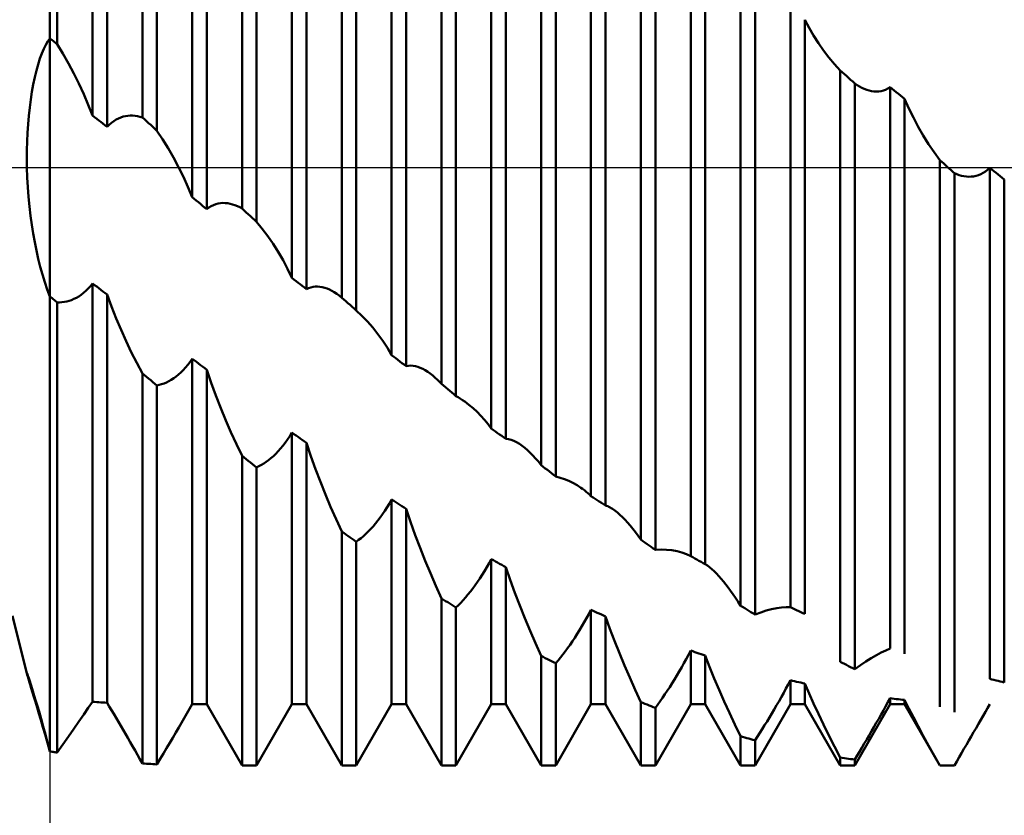
# Model space of a CAD drawing. Units: millimetres. Extents: x -27 to 136, y -34 to 41.
# Drawn here: x 86 to 96, y -6 to 1 of the extents above; entities that cross this region are included whole.
import ezdxf

# ---------------------------------------------------------------- set-up
doc = ezdxf.new("R2010")
doc.units = ezdxf.units.MM
doc.header["$LTSCALE"] = 4.45
doc.linetypes.add('LONGDASH_DASH', pattern=[0.85, 0.4, -0.2, 0.05, -0.2])
for name, color, linetype in [('1', 4, 'CONTINUOUS'), ('2', 7, 'CONTINUOUS'), ('4', 2, 'LONGDASH_DASH'), ('NOCUT', 7, 'CONTINUOUS'), ('SK4', 2, 'LONGDASH_DASH')]:
    doc.layers.add(name, color=color, linetype=linetype)

msp = doc.modelspace()

# ---------------------------------------------------------------- linework, layer by layer
at = {"layer": '1', "color": 4, "linetype": 'CONTINUOUS', "lineweight": 50}
for p, q in [((86, 1.2943), (86, 5.8587)), ((86.0729, 1.2363), (86.0729, 5.8449)), ((86.9271, 0.5014), (86.9271, 5.6329)), ((87.0729, 0.3688), (87.0729, 5.5869)), ((86.4271, 0.5206), (86.4271, 5.2593)), ((87.9271, -0.4133), (87.9271, 5.256)), ((86.5729, 0.4072), (86.5729, 5.2335)), ((88.0729, -0.545), (88.0729, 5.1905)), ((87.4271, -0.2977), (87.4271, 5.0331)), ((87.5729, -0.419), (87.5729, 4.9893)), ((88.9271, -1.3067), (88.9271, 4.7603)), ((88.4271, -1.107), (88.4271, 4.6838)), ((89.0729, -1.4348), (89.0729, 4.6793)), ((88.5729, -1.2219), (88.5729, 4.6238)), ((89.4271, -1.8832), (89.4271, 4.2317)), ((89.5729, -1.9938), (89.5729, 4.1577)), ((89.9271, -2.1709), (89.9271, 4.1597)), ((90.0729, -2.2934), (90.0729, 4.0635)), ((90.4271, -2.6205), (90.4271, 3.6835)), ((90.5729, -2.7233), (90.5729, 3.5962)), ((90.9271, -2.9863), (90.9271, 3.4624)), ((91.0729, -3.1), (91.0729, 3.3539)), ((91.4271, -3.2975), (91.4271, 3.0513)), ((91.5729, -3.3903), (91.5729, 2.9529)), ((91.9271, -3.7341), (91.9271, 2.6871)), ((92.0729, -3.8364), (92.0729, 2.5686)), ((92.4271, -3.8996), (92.4271, 2.3498)), ((92.5729, -3.9803), (92.5729, 2.2428)), ((92.9271, -4.3969), (92.9271, 1.8512)), ((93.0729, -4.4856), (93.0729, 1.7254)), ((93.4271, -4.4134), (93.4271, 1.5957)), ((93.615, 1.4013), (93.5729, 1.4822)), ((93.5729, -4.4803), (93.5729, 1.4822)), ((93.6603, 1.3227), (93.615, 1.4013)), ((85.979, 1.2661), (86, 1.2943)), ((86.0104, 1.2861), (86, 1.2943)), ((86, 1.2675), (86, 1.2943)), ((86, 1.2675), (86, 1.2943)), ((86.0209, 1.2778), (86.0104, 1.2861)), ((93.7088, 1.2465), (93.6603, 1.3227)), ((85.9183, 1.1439), (85.938, 1.1907)), ((85.938, 1.1907), (85.9583, 1.2315)), ((85.9583, 1.2315), (85.979, 1.2661)), ((86, 1.2387), (86, 1.2675)), ((86, 1.2387), (86, 1.2675)), ((86, 1.208), (86, 1.2387)), ((86, 1.208), (86, 1.2387)), ((86, 1.1753), (86, 1.208)), ((86, 1.1753), (86, 1.208)), ((86.0313, 1.2695), (86.0209, 1.2778)), ((86.0417, 1.2612), (86.0313, 1.2695)), ((86.0521, 1.2529), (86.0417, 1.2612)), ((86.0625, 1.2446), (86.0521, 1.2529)), ((86.0729, 1.2363), (86.0625, 1.2446)), ((86.1304, 1.142), (86.0729, 1.2363)), ((93.7601, 1.1731), (93.7088, 1.2465)), ((85.881, 1.0338), (85.8992, 1.0914)), ((85.8992, 1.0914), (85.9183, 1.1439)), ((86, 1.1407), (86, 1.1753)), ((86, 1.1407), (86, 1.1753)), ((86, 1.1044), (86, 1.1407)), ((86, 1.1044), (86, 1.1407)), ((86, 1.0664), (86, 1.1044)), ((86, 1.0664), (86, 1.1044)), ((86.1861, 1.0443), (86.1304, 1.142)), ((93.8138, 1.1028), (93.7601, 1.1731)), ((93.8696, 1.036), (93.8138, 1.1028)), ((85.8639, 0.9714), (85.881, 1.0338)), ((86, 1.0266), (86, 1.0664)), ((86, 1.0266), (86, 1.0664)), ((86, 0.9853), (86, 1.0266)), ((86, 0.9853), (86, 1.0266)), ((86.2397, 0.9436), (86.1861, 1.0443)), ((93.9272, 0.9731), (93.8696, 1.036)), ((85.8329, 0.8333), (85.8478, 0.9044)), ((85.8478, 0.9044), (85.8639, 0.9714)), ((86, 0.9423), (86, 0.9853)), ((86, 0.9423), (86, 0.9853)), ((86, 0.8979), (86, 0.9423)), ((86, 0.8979), (86, 0.9423)), ((86, 0.8521), (86, 0.8979)), ((86, 0.8521), (86, 0.8979)), ((86.2908, 0.8405), (86.2397, 0.9436)), ((93.9479, 0.9545), (93.9271, 0.9731)), ((93.9271, -4.9603), (93.9271, 0.9731)), ((93.9688, 0.9359), (93.9479, 0.9545)), ((93.9896, 0.9173), (93.9688, 0.9359)), ((94.0104, 0.8987), (93.9896, 0.9173)), ((94.0312, 0.88), (94.0104, 0.8987)), ((85.8194, 0.7588), (85.8329, 0.8333)), ((86, 0.8049), (86, 0.8521)), ((86, 0.8049), (86, 0.8521)), ((86, 0.7564), (86, 0.8049)), ((86, 0.7564), (86, 0.8049)), ((86.3393, 0.7353), (86.2908, 0.8405)), ((94.0521, 0.8614), (94.0312, 0.88)), ((94.0729, 0.8427), (94.0521, 0.8614)), ((94.0966, 0.8268), (94.0729, 0.8427)), ((94.0729, -5.0333), (94.0729, 0.8427)), ((94.1204, 0.8123), (94.0966, 0.8268)), ((94.1444, 0.7995), (94.1204, 0.8123)), ((94.1685, 0.7882), (94.1444, 0.7995)), ((94.3828, 0.7796), (94.4053, 0.7908)), ((94.4053, 0.7908), (94.4271, 0.8048)), ((94.4479, 0.788), (94.4271, 0.8048)), ((94.4271, -4.8272), (94.4271, 0.8048)), ((85.8074, 0.6813), (85.8194, 0.7588)), ((86, 0.7068), (86, 0.7564)), ((86, 0.7068), (86, 0.7564)), ((86, 0.656), (86, 0.7068)), ((86, 0.656), (86, 0.7068)), ((86.3848, 0.6286), (86.3393, 0.7353)), ((94.1927, 0.7788), (94.1685, 0.7882)), ((94.2169, 0.7713), (94.1927, 0.7788)), ((94.2411, 0.7657), (94.2169, 0.7713)), ((94.2652, 0.7622), (94.2411, 0.7657)), ((94.2892, 0.7609), (94.2652, 0.7622)), ((94.2892, 0.7609), (94.3131, 0.7619)), ((94.3131, 0.7619), (94.3367, 0.7652)), ((94.3367, 0.7652), (94.36, 0.7711)), ((94.36, 0.7711), (94.3828, 0.7796)), ((94.4688, 0.7713), (94.4479, 0.788)), ((94.4896, 0.7545), (94.4688, 0.7713)), ((94.5104, 0.7378), (94.4896, 0.7545)), ((94.5312, 0.721), (94.5104, 0.7378)), ((94.5521, 0.7043), (94.5312, 0.721)), ((94.5729, 0.6875), (94.5521, 0.7043)), ((85.788, 0.5187), (85.797, 0.6012)), ((85.797, 0.6012), (85.8074, 0.6813)), ((86, 0.6042), (86, 0.656)), ((86, 0.6042), (86, 0.656)), ((86, 0.5515), (86, 0.6042)), ((86, 0.5515), (86, 0.6042)), ((86.427, 0.5207), (86.3848, 0.6286)), ((94.6153, 0.5922), (94.5729, 0.6875)), ((94.5729, -4.8785), (94.5729, 0.6875)), ((85.7807, 0.4343), (85.788, 0.5187)), ((86, 0.4979), (86, 0.5515)), ((86, 0.4979), (86, 0.5515)), ((86, 0.4436), (86, 0.4979)), ((86, 0.4436), (86, 0.4979)), ((86.448, 0.5046), (86.4271, 0.5206)), ((86.4689, 0.4884), (86.448, 0.5046)), ((86.686, 0.4923), (86.7096, 0.5022)), ((86.7096, 0.5022), (86.7334, 0.5099)), ((86.7334, 0.5099), (86.7572, 0.5155)), ((86.7572, 0.5155), (86.7811, 0.5191)), ((86.7811, 0.5191), (86.805, 0.5207)), ((86.829, 0.5205), (86.805, 0.5207)), ((86.8533, 0.5185), (86.829, 0.5205)), ((86.8777, 0.5146), (86.8533, 0.5185)), ((86.9023, 0.5089), (86.8777, 0.5146)), ((86.9271, 0.5014), (86.9023, 0.5089)), ((86.9479, 0.4826), (86.9271, 0.5014)), ((94.6606, 0.4994), (94.6153, 0.5922)), ((94.7091, 0.4086), (94.6606, 0.4994)), ((85.7751, 0.3484), (85.7807, 0.4343)), ((86, 0.3885), (86, 0.4436)), ((86, 0.3885), (86, 0.4436)), ((86.4898, 0.4723), (86.4689, 0.4884)), ((86.5106, 0.4561), (86.4898, 0.4723)), ((86.5314, 0.4398), (86.5106, 0.4561)), ((86.5522, 0.4235), (86.5314, 0.4398)), ((86.5729, 0.4072), (86.5522, 0.4235)), ((86.5729, 0.4072), (86.5945, 0.429)), ((86.5945, 0.429), (86.6168, 0.4485)), ((86.6168, 0.4485), (86.6396, 0.4655)), ((86.6396, 0.4655), (86.6627, 0.4801)), ((86.6627, 0.4801), (86.686, 0.4923)), ((86.9687, 0.4637), (86.9479, 0.4826)), ((86.9896, 0.4447), (86.9687, 0.4637)), ((87.0104, 0.4258), (86.9896, 0.4447)), ((87.0312, 0.4068), (87.0104, 0.4258)), ((87.0521, 0.3878), (87.0312, 0.4068)), ((94.7603, 0.3201), (94.7091, 0.4086)), ((85.7712, 0.2617), (85.7751, 0.3484)), ((86, 0.3329), (86, 0.3885)), ((86, 0.3329), (86, 0.3885)), ((86, 0.2767), (86, 0.3329)), ((86, 0.2767), (86, 0.3329)), ((87.0729, 0.3688), (87.0521, 0.3878)), ((87.1298, 0.2831), (87.0728, 0.3688)), ((94.8139, 0.2343), (94.7603, 0.3201)), ((85.769, 0.1746), (85.7712, 0.2617)), ((86, 0.2201), (86, 0.2767)), ((86, 0.2201), (86, 0.2767)), ((86, 0.1448), (86, 0.2201)), ((86, 0.1448), (86, 0.2201)), ((87.1853, 0.1935), (87.1298, 0.2831)), ((94.8697, 0.1518), (94.8139, 0.2343)), ((85.7684, 0.0873), (85.769, 0.1746)), ((86, 0.0691), (86, 0.1448)), ((86, 0.0691), (86, 0.1448)), ((87.2389, 0.1004), (87.1853, 0.1935)), ((87.2903, 0.0042), (87.2389, 0.1004)), ((94.9272, 0.0729), (94.8697, 0.1518)), ((85.7695, 0), (85.7684, 0.0873)), ((85.7728, -0.0998), (85.7695, 0)), ((86, -0.0067), (86, 0.0691)), ((86, -0.0067), (86, 0.0691)), ((87.339, -0.0945), (87.2903, 0.0042)), ((94.9502, 0.0521), (94.9271, 0.073)), ((94.9271, -5.4109), (94.9271, 0.073)), ((94.9617, 0.0417), (94.9502, 0.0521)), ((94.9732, 0.0313), (94.9617, 0.0417)), ((94.9847, 0.0208), (94.9732, 0.0313)), ((94.9963, 0.0104), (94.9847, 0.0208)), ((95.0078, 0), (94.9963, 0.0104)), ((95.0357, -0.0252), (95.0078, 0)), ((86, -0.0826), (86, -0.0067)), ((86, -0.0826), (86, -0.0067)), ((86, -0.1583), (86, -0.0826)), ((86, -0.1583), (86, -0.0826)), ((87.3847, -0.1952), (87.339, -0.0945)), ((95.045, -0.0336), (95.0357, -0.0252)), ((95.0543, -0.0421), (95.045, -0.0336)), ((95.0636, -0.0505), (95.0543, -0.0421)), ((95.0729, -0.0589), (95.0636, -0.0505)), ((95.0966, -0.0688), (95.0729, -0.0589)), ((95.0729, -5.4665), (95.0729, -0.0589)), ((95.1204, -0.0771), (95.0966, -0.0688)), ((95.1444, -0.0838), (95.1204, -0.0771)), ((95.1685, -0.0888), (95.1444, -0.0838)), ((95.1927, -0.0919), (95.1685, -0.0888)), ((95.2169, -0.0932), (95.1927, -0.0919)), ((95.2169, -0.0932), (95.2411, -0.0925)), ((95.2411, -0.0925), (95.2652, -0.0896)), ((95.2652, -0.0896), (95.2892, -0.0847)), ((95.2892, -0.0847), (95.3131, -0.0774)), ((95.3131, -0.0774), (95.3367, -0.0678)), ((95.3367, -0.0678), (95.36, -0.0557)), ((95.36, -0.0557), (95.3829, -0.0412)), ((95.3829, -0.0412), (95.4053, -0.024)), ((95.4053, -0.024), (95.4271, -0.0041)), ((95.4479, -0.021), (95.4271, -0.0041)), ((95.4271, -5.1313), (95.4271, -0.0041)), ((95.4688, -0.0379), (95.4479, -0.021)), ((95.4896, -0.0548), (95.4688, -0.0379)), ((95.5312, -0.0886), (95.4896, -0.0548)), ((95.5521, -0.1056), (95.5312, -0.0886)), ((85.7781, -0.1986), (85.7728, -0.0998)), ((86, -0.2335), (86, -0.1583)), ((86, -0.2335), (86, -0.1583)), ((87.4271, -0.2977), (87.3847, -0.1952)), ((95.5729, -0.1225), (95.5521, -0.1056)), ((95.5729, -5.1661), (95.5729, -0.1225)), ((85.7854, -0.2959), (85.7781, -0.1986)), ((85.7946, -0.3913), (85.7854, -0.2959)), ((86, -0.3081), (86, -0.2335)), ((86, -0.3081), (86, -0.2335)), ((85.8054, -0.4847), (85.7946, -0.3913)), ((86, -0.3818), (86, -0.3081)), ((86, -0.3818), (86, -0.3081)), ((86, -0.4545), (86, -0.3818)), ((86, -0.4545), (86, -0.3818)), ((87.4475, -0.3147), (87.4271, -0.2977)), ((87.4683, -0.3321), (87.4475, -0.3147)), ((87.4892, -0.3495), (87.4683, -0.3321)), ((87.5101, -0.3669), (87.4892, -0.3495)), ((87.531, -0.3843), (87.5101, -0.3669)), ((87.5519, -0.4017), (87.531, -0.3843)), ((87.5947, -0.4024), (87.6172, -0.3884)), ((87.6172, -0.3884), (87.6402, -0.377)), ((87.6402, -0.377), (87.6636, -0.3683)), ((87.6636, -0.3683), (87.6872, -0.362)), ((87.6872, -0.362), (87.7111, -0.3581)), ((87.7111, -0.3581), (87.7351, -0.3565)), ((87.7592, -0.357), (87.7351, -0.3565)), ((87.7834, -0.3596), (87.7592, -0.357)), ((87.8075, -0.3642), (87.7834, -0.3596)), ((87.8316, -0.3707), (87.8075, -0.3642)), ((87.8557, -0.3789), (87.8316, -0.3707)), ((87.8797, -0.3888), (87.8557, -0.3789)), ((87.9035, -0.4003), (87.8797, -0.3888)), ((85.818, -0.5757), (85.8054, -0.4847)), ((86, -0.5259), (86, -0.4545)), ((86, -0.5259), (86, -0.4545)), ((87.5729, -0.419), (87.5519, -0.4017)), ((87.5729, -0.419), (87.5947, -0.4024)), ((87.9271, -0.4133), (87.9035, -0.4003)), ((87.9479, -0.4322), (87.9271, -0.4133)), ((87.9688, -0.451), (87.9479, -0.4322)), ((87.9896, -0.4698), (87.9688, -0.451)), ((88.0104, -0.4886), (87.9896, -0.4698)), ((88.0312, -0.5074), (88.0104, -0.4886)), ((85.8321, -0.6643), (85.818, -0.5757)), ((86, -0.5958), (86, -0.5259)), ((86, -0.5958), (86, -0.5259)), ((88.0521, -0.5262), (88.0312, -0.5074)), ((88.0729, -0.545), (88.0521, -0.5262)), ((88.1293, -0.6146), (88.0729, -0.545)), ((85.8476, -0.7502), (85.8321, -0.6643)), ((86, -0.6641), (86, -0.5958)), ((86, -0.6641), (86, -0.5958)), ((86, -0.7306), (86, -0.6641)), ((86, -0.7306), (86, -0.6641)), ((88.1845, -0.6882), (88.1293, -0.6146)), ((88.2379, -0.7657), (88.1845, -0.6882)), ((85.8646, -0.8342), (85.8476, -0.7502)), ((86, -0.7951), (86, -0.7306)), ((86, -0.7951), (86, -0.7306)), ((88.2892, -0.8466), (88.2379, -0.7657)), ((85.8833, -0.9166), (85.8646, -0.8342)), ((86, -0.8575), (86, -0.7951)), ((86, -0.8575), (86, -0.7951)), ((86, -0.9175), (86, -0.8575)), ((86, -0.9175), (86, -0.8575)), ((88.3381, -0.9307), (88.2892, -0.8466)), ((85.9036, -0.9972), (85.8833, -0.9166)), ((86, -0.975), (86, -0.9175)), ((86, -0.975), (86, -0.9175)), ((86, -1.0298), (86, -0.975)), ((86, -1.0298), (86, -0.975)), ((88.3842, -1.0176), (88.3381, -0.9307)), ((85.9254, -1.0756), (85.9036, -0.9972)), ((85.9488, -1.1515), (85.9254, -1.0756)), ((86, -1.0817), (86, -1.0298)), ((86, -1.0817), (86, -1.0298)), ((86, -1.1306), (86, -1.0817)), ((86, -1.1306), (86, -1.0817)), ((88.4271, -1.107), (88.3842, -1.0176)), ((85.9737, -1.2245), (85.9488, -1.1515)), ((86, -1.1764), (86, -1.1306)), ((86, -1.1764), (86, -1.1306)), ((86, -1.219), (86, -1.1764)), ((86, -1.219), (86, -1.1764)), ((86.4053, -1.191), (86.4271, -1.1638)), ((86.4479, -1.1797), (86.4271, -1.1638)), ((86.4271, -5.3613), (86.4271, -1.1638)), ((86.4687, -1.1956), (86.4479, -1.1797)), ((88.4479, -1.1234), (88.4271, -1.107)), ((88.4688, -1.1399), (88.4479, -1.1234)), ((88.4896, -1.1563), (88.4688, -1.1399)), ((88.5104, -1.1727), (88.4896, -1.1563)), ((88.5312, -1.1891), (88.5104, -1.1727)), ((86, -1.2943), (85.9737, -1.2245)), ((86, -1.2583), (86, -1.219)), ((86, -1.2583), (86, -1.219)), ((86, -1.2941), (86, -1.2583)), ((86, -1.2941), (86, -1.2583)), ((86.2892, -1.2937), (86.313, -1.2776)), ((86.313, -1.2776), (86.3366, -1.2593)), ((86.3366, -1.2593), (86.3598, -1.2388)), ((86.3598, -1.2388), (86.3828, -1.2161)), ((86.3828, -1.2161), (86.4053, -1.191)), ((86.4896, -1.2114), (86.4687, -1.1956)), ((86.5104, -1.2273), (86.4896, -1.2114)), ((86.5312, -1.2431), (86.5104, -1.2273)), ((86.5521, -1.2589), (86.5312, -1.2431)), ((86.5729, -1.2747), (86.5521, -1.2589)), ((86.6171, -1.396), (86.5729, -1.2747)), ((86.5729, -5.3711), (86.5729, -1.2747)), ((88.5521, -1.2055), (88.5312, -1.1891)), ((88.5729, -1.2219), (88.5521, -1.2055)), ((88.5729, -1.2219), (88.5943, -1.2112)), ((88.5943, -1.2112), (88.6163, -1.2031)), ((88.6163, -1.2031), (88.6389, -1.1977)), ((88.6389, -1.1977), (88.6619, -1.1949)), ((88.6619, -1.1949), (88.6851, -1.1946)), ((88.7086, -1.1965), (88.6851, -1.1946)), ((88.7322, -1.2007), (88.7086, -1.1965)), ((88.756, -1.2071), (88.7322, -1.2007)), ((88.7798, -1.2154), (88.756, -1.2071)), ((88.8036, -1.2257), (88.7798, -1.2154)), ((88.8276, -1.2379), (88.8036, -1.2257)), ((88.8521, -1.2521), (88.8276, -1.2379)), ((88.8768, -1.2683), (88.8521, -1.2521)), ((88.9018, -1.2865), (88.8768, -1.2683)), ((86.0104, -1.303), (86, -1.2943)), ((86, -5.8587), (86, -1.2943)), ((86, -5.8587), (86, -1.2943)), ((86.0208, -1.3118), (86.0104, -1.303)), ((86.0312, -1.3205), (86.0208, -1.3118)), ((86.0417, -1.3292), (86.0312, -1.3205)), ((86.0521, -1.3379), (86.0417, -1.3292)), ((86.0625, -1.3466), (86.0521, -1.3379)), ((86.0729, -1.3553), (86.0625, -1.3466)), ((86.0729, -1.3553), (86.0967, -1.3551)), ((86.0729, -5.8713), (86.0729, -1.3553)), ((86.0967, -1.3551), (86.1207, -1.3534)), ((86.1207, -1.3534), (86.1447, -1.3501)), ((86.1447, -1.3501), (86.1688, -1.3452)), ((86.1688, -1.3452), (86.193, -1.3386)), ((86.193, -1.3386), (86.2171, -1.3302)), ((86.2171, -1.3302), (86.2412, -1.32)), ((86.2412, -1.32), (86.2652, -1.3078)), ((86.2652, -1.3078), (86.2892, -1.2937)), ((88.9271, -1.3067), (88.9018, -1.2865)), ((88.9479, -1.325), (88.9271, -1.3067)), ((88.9688, -1.3433), (88.9479, -1.325)), ((88.9896, -1.3617), (88.9688, -1.3433)), ((89.0104, -1.38), (88.9896, -1.3617)), ((89.0312, -1.3983), (89.0104, -1.38)), ((86.664, -1.5147), (86.6171, -1.396)), ((89.0521, -1.4165), (89.0312, -1.3983)), ((89.0729, -1.4348), (89.0521, -1.4165)), ((89.1299, -1.4881), (89.0729, -1.4348)), ((86.713, -1.6305), (86.664, -1.5147)), ((89.1854, -1.5454), (89.1299, -1.4881)), ((89.239, -1.6066), (89.1854, -1.5454)), ((86.7636, -1.7427), (86.713, -1.6305)), ((89.2903, -1.6712), (89.239, -1.6066)), ((89.339, -1.739), (89.2903, -1.6712)), ((86.8158, -1.852), (86.7636, -1.7427)), ((89.3847, -1.8098), (89.339, -1.739)), ((86.8705, -1.96), (86.8158, -1.852)), ((89.4271, -1.8832), (89.3847, -1.8098)), ((86.9271, -2.0664), (86.8705, -1.96)), ((87.3828, -1.9809), (87.4052, -1.9511)), ((87.4052, -1.9511), (87.4271, -1.919)), ((87.4478, -1.9348), (87.4271, -1.919)), ((87.4271, -5.3865), (87.4271, -1.919)), ((87.4687, -1.9507), (87.4478, -1.9348)), ((87.4895, -1.9667), (87.4687, -1.9507)), ((87.5104, -1.9825), (87.4895, -1.9667)), ((89.4479, -1.8991), (89.4271, -1.8832)), ((89.4688, -1.9149), (89.4479, -1.8991)), ((89.4896, -1.9307), (89.4688, -1.9149)), ((89.5104, -1.9465), (89.4896, -1.9307)), ((89.5312, -1.9623), (89.5104, -1.9465)), ((89.5521, -1.9781), (89.5312, -1.9623)), ((86.948, -2.0838), (86.9271, -2.0664)), ((86.9271, -5.979), (86.9271, -2.0664)), ((87.2892, -2.0788), (87.313, -2.0574)), ((87.313, -2.0574), (87.3367, -2.034)), ((87.3367, -2.034), (87.3599, -2.0085)), ((87.3599, -2.0085), (87.3828, -1.9809)), ((87.5312, -1.9984), (87.5104, -1.9825)), ((87.5521, -2.0143), (87.5312, -1.9984)), ((87.5729, -2.0301), (87.5521, -2.0143)), ((87.617, -2.1605), (87.5729, -2.0301)), ((87.5729, -5.3865), (87.5729, -2.0301)), ((89.5729, -1.9938), (89.5521, -1.9781)), ((89.5729, -1.9938), (89.5953, -1.9893)), ((89.5953, -1.9893), (89.6183, -1.9879)), ((89.642, -1.9893), (89.6183, -1.9879)), ((89.6659, -1.9934), (89.642, -1.9893)), ((89.6902, -2.0001), (89.6659, -1.9934)), ((89.7147, -2.0093), (89.6902, -2.0001)), ((89.7394, -2.0208), (89.7147, -2.0093)), ((89.7642, -2.0344), (89.7394, -2.0208)), ((89.7889, -2.0501), (89.7642, -2.0344)), ((89.8139, -2.0679), (89.7889, -2.0501)), ((89.8392, -2.0878), (89.8139, -2.0679)), ((86.9688, -2.1012), (86.948, -2.0838)), ((86.9897, -2.1186), (86.9688, -2.1012)), ((87.0106, -2.136), (86.9897, -2.1186)), ((87.0314, -2.1533), (87.0106, -2.136)), ((87.0522, -2.1707), (87.0314, -2.1533)), ((87.0729, -2.1879), (87.0522, -2.1707)), ((87.1204, -2.1756), (87.1444, -2.167)), ((87.1444, -2.167), (87.1685, -2.1568)), ((87.1685, -2.1568), (87.1927, -2.1449)), ((87.1927, -2.1449), (87.2169, -2.1312)), ((87.2169, -2.1312), (87.2411, -2.1156)), ((87.2411, -2.1156), (87.2652, -2.0982)), ((87.2652, -2.0982), (87.2892, -2.0788)), ((87.6638, -2.2891), (87.617, -2.1605)), ((89.8536, -2.1), (89.8392, -2.0878)), ((89.8681, -2.1128), (89.8536, -2.1)), ((89.8827, -2.1264), (89.8681, -2.1128)), ((89.8974, -2.1406), (89.8827, -2.1264)), ((89.9122, -2.1554), (89.8974, -2.1406)), ((89.9271, -2.171), (89.9122, -2.1554)), ((89.9479, -2.1885), (89.9271, -2.1709)), ((87.0729, -2.1879), (87.0966, -2.1825)), ((87.0729, -5.9887), (87.0729, -2.1879)), ((87.0966, -2.1825), (87.1204, -2.1756)), ((89.9688, -2.206), (89.9479, -2.1885)), ((89.9896, -2.2235), (89.9688, -2.206)), ((90.0104, -2.241), (89.9896, -2.2235)), ((90.0312, -2.2585), (90.0104, -2.241)), ((90.0521, -2.2759), (90.0312, -2.2585)), ((87.7129, -2.4151), (87.6638, -2.2891)), ((90.0729, -2.2934), (90.0521, -2.2759)), ((90.0951, -2.3065), (90.0729, -2.2933)), ((90.1171, -2.3204), (90.0951, -2.3065)), ((90.1389, -2.3348), (90.1171, -2.3204)), ((90.1605, -2.3499), (90.1389, -2.3348)), ((90.1818, -2.3656), (90.1605, -2.3499)), ((90.2028, -2.3818), (90.1818, -2.3656)), ((87.7635, -2.5378), (87.7129, -2.4151)), ((90.2442, -2.4164), (90.2028, -2.3818)), ((90.2843, -2.4531), (90.2442, -2.4164)), ((90.3227, -2.492), (90.2843, -2.4531)), ((87.8159, -2.6577), (87.7635, -2.5378)), ((90.3595, -2.5329), (90.3227, -2.492)), ((90.3943, -2.5758), (90.3595, -2.5329)), ((87.8705, -2.7766), (87.8159, -2.6577)), ((88.4053, -2.6961), (88.4271, -2.6601)), ((88.4479, -2.6749), (88.4271, -2.6601)), ((88.4271, -5.3865), (88.4271, -2.6601)), ((90.4271, -2.6205), (90.3943, -2.5758)), ((90.4479, -2.6353), (90.4271, -2.6205)), ((90.4688, -2.65), (90.4479, -2.6353)), ((90.4896, -2.6647), (90.4688, -2.65)), ((90.5104, -2.6794), (90.4896, -2.6647)), ((88.3365, -2.7928), (88.3598, -2.7624)), ((88.3598, -2.7624), (88.3828, -2.7302)), ((88.3828, -2.7302), (88.4053, -2.6961)), ((88.4687, -2.6897), (88.4479, -2.6749)), ((88.4896, -2.7044), (88.4687, -2.6897)), ((88.5104, -2.7191), (88.4896, -2.7044)), ((88.5312, -2.7338), (88.5104, -2.7191)), ((88.5521, -2.7485), (88.5312, -2.7338)), ((88.5729, -2.7631), (88.5521, -2.7485)), ((88.6169, -2.8956), (88.5729, -2.7631)), ((88.5729, -5.3865), (88.5729, -2.7631)), ((90.5312, -2.6941), (90.5104, -2.6794)), ((90.5521, -2.7087), (90.5312, -2.6941)), ((90.5729, -2.7233), (90.5521, -2.7087)), ((90.5987, -2.7259), (90.5729, -2.7233)), ((90.6254, -2.7324), (90.5987, -2.7259)), ((90.6528, -2.7426), (90.6254, -2.7324)), ((90.6806, -2.7562), (90.6528, -2.7426)), ((90.7088, -2.773), (90.6806, -2.7562)), ((87.9271, -2.8939), (87.8705, -2.7766)), ((88.2651, -2.8725), (88.2891, -2.8478)), ((88.2891, -2.8478), (88.3129, -2.8212)), ((88.3129, -2.8212), (88.3365, -2.7928)), ((90.7372, -2.7928), (90.7088, -2.773)), ((90.7636, -2.8136), (90.7372, -2.7928)), ((90.7901, -2.8365), (90.7636, -2.8136)), ((90.8167, -2.8617), (90.7901, -2.8365)), ((90.8438, -2.8893), (90.8167, -2.8617)), ((87.9479, -2.9105), (87.9271, -2.8939)), ((87.9271, -6), (87.9271, -2.8939)), ((87.9688, -2.9271), (87.9479, -2.9105)), ((87.9896, -2.9437), (87.9688, -2.9271)), ((88.0104, -2.9603), (87.9896, -2.9437)), ((88.0312, -2.9768), (88.0104, -2.9603)), ((88.1445, -2.9703), (88.1685, -2.9541)), ((88.1685, -2.9541), (88.1927, -2.9362)), ((88.1927, -2.9362), (88.2168, -2.9167)), ((88.2168, -2.9167), (88.241, -2.8955)), ((88.241, -2.8955), (88.2651, -2.8725)), ((88.6637, -3.0268), (88.6169, -2.8956)), ((90.8712, -2.9193), (90.8438, -2.8893)), ((90.899, -2.9517), (90.8712, -2.9193)), ((90.9271, -2.9863), (90.899, -2.9517)), ((88.0521, -2.9932), (88.0312, -2.9768)), ((88.0729, -3.0097), (88.0521, -2.9932)), ((88.0729, -3.0097), (88.0966, -2.9981)), ((88.0729, -6), (88.0729, -3.0097)), ((88.0966, -2.9981), (88.1205, -2.9849)), ((88.1205, -2.9849), (88.1445, -2.9703)), ((88.7126, -3.1559), (88.6637, -3.0268)), ((90.9479, -3.0027), (90.9271, -2.9863)), ((90.9688, -3.019), (90.9479, -3.0027)), ((90.9896, -3.0352), (90.9688, -3.019)), ((91.0104, -3.0515), (90.9896, -3.0352)), ((91.0312, -3.0677), (91.0104, -3.0515)), ((88.7633, -3.2821), (88.7126, -3.1559)), ((91.0521, -3.0838), (91.0312, -3.0677)), ((91.0729, -3.1), (91.0521, -3.0838)), ((91.1179, -3.1127), (91.0729, -3.1)), ((91.1619, -3.128), (91.1179, -3.1127)), ((91.2049, -3.1458), (91.1619, -3.128)), ((91.2465, -3.1659), (91.2049, -3.1458)), ((91.2868, -3.1884), (91.2465, -3.1659)), ((91.3254, -3.2132), (91.2868, -3.1884)), ((91.3435, -3.226), (91.3254, -3.2132)), ((91.3612, -3.2393), (91.3435, -3.226)), ((91.3784, -3.2531), (91.3612, -3.2393)), ((91.3951, -3.2674), (91.3784, -3.2531)), ((88.8157, -3.4063), (88.7633, -3.2821)), ((89.4053, -3.3718), (89.4271, -3.3328)), ((89.4479, -3.346), (89.4271, -3.3328)), ((89.4271, -5.3865), (89.4271, -3.3328)), ((89.4688, -3.3592), (89.4479, -3.346)), ((91.4114, -3.2822), (91.3951, -3.2674)), ((91.4271, -3.2975), (91.4114, -3.2822)), ((91.4479, -3.3108), (91.4271, -3.2975)), ((91.4688, -3.3242), (91.4479, -3.3108)), ((91.4896, -3.3375), (91.4688, -3.3242)), ((91.5104, -3.3507), (91.4896, -3.3375)), ((91.5312, -3.3639), (91.5104, -3.3507)), ((88.8704, -3.5299), (88.8157, -3.4063)), ((89.3367, -3.4794), (89.36, -3.4451)), ((89.36, -3.4451), (89.3829, -3.4092)), ((89.3829, -3.4092), (89.4053, -3.3718)), ((89.4896, -3.3723), (89.4688, -3.3592)), ((89.5104, -3.3854), (89.4896, -3.3723)), ((89.5312, -3.3985), (89.5104, -3.3854)), ((89.5521, -3.4116), (89.5312, -3.3985)), ((89.5729, -3.4246), (89.5521, -3.4116)), ((89.617, -3.5566), (89.5729, -3.4246)), ((89.5729, -5.3865), (89.5729, -3.4246)), ((91.5521, -3.3771), (91.5312, -3.3639)), ((91.5729, -3.3903), (91.5521, -3.3771)), ((91.5841, -3.3943), (91.5729, -3.3903)), ((91.5955, -3.399), (91.5841, -3.3943)), ((91.607, -3.4044), (91.5955, -3.399)), ((91.6187, -3.4106), (91.607, -3.4044)), ((91.6306, -3.4174), (91.6187, -3.4106)), ((91.6426, -3.4249), (91.6306, -3.4174)), ((91.6673, -3.4422), (91.6426, -3.4249)), ((91.6924, -3.462), (91.6673, -3.4422)), ((88.9271, -3.6524), (88.8704, -3.5299)), ((89.2652, -3.5731), (89.2892, -3.5434)), ((89.2892, -3.5434), (89.3131, -3.5122)), ((89.3131, -3.5122), (89.3367, -3.4794)), ((91.7178, -3.4841), (91.6924, -3.462)), ((91.7432, -3.5083), (91.7178, -3.4841)), ((91.7688, -3.5346), (91.7432, -3.5083)), ((91.7944, -3.5626), (91.7688, -3.5346)), ((88.9479, -3.6672), (88.9271, -3.6524)), ((88.9271, -6), (88.9271, -3.6524)), ((89.1685, -3.6761), (89.1927, -3.6526)), ((89.1927, -3.6526), (89.2169, -3.6276)), ((89.2169, -3.6276), (89.2411, -3.6011)), ((89.2411, -3.6011), (89.2652, -3.5731)), ((89.6637, -3.688), (89.617, -3.5566)), ((91.8203, -3.5927), (91.7944, -3.5626)), ((91.8465, -3.6249), (91.8203, -3.5927)), ((91.873, -3.6593), (91.8465, -3.6249)), ((88.9688, -3.682), (88.9479, -3.6672)), ((88.9896, -3.6968), (88.9688, -3.682)), ((89.0104, -3.7115), (88.9896, -3.6968)), ((89.0312, -3.7262), (89.0104, -3.7115)), ((89.0521, -3.7409), (89.0312, -3.7262)), ((89.0729, -3.7555), (89.0521, -3.7409)), ((89.0729, -3.7555), (89.0966, -3.7378)), ((89.0966, -3.7378), (89.1204, -3.7187)), ((89.1204, -3.7187), (89.1444, -3.6981)), ((89.1444, -3.6981), (89.1685, -3.6761)), ((89.7127, -3.8178), (89.6637, -3.688)), ((91.8999, -3.6957), (91.873, -3.6593)), ((91.9271, -3.7341), (91.8999, -3.6957)), ((91.9479, -3.7489), (91.9271, -3.7341)), ((91.9688, -3.7635), (91.9479, -3.7489)), ((89.0729, -6), (89.0729, -3.7555)), ((89.7633, -3.9455), (89.7127, -3.8178)), ((91.9896, -3.7782), (91.9688, -3.7635)), ((92.0104, -3.7928), (91.9896, -3.7782)), ((92.0312, -3.8074), (92.0104, -3.7928)), ((92.0521, -3.8219), (92.0312, -3.8074)), ((92.0729, -3.8364), (92.0521, -3.8219)), ((92.0729, -3.8364), (92.1299, -3.8339)), ((92.1854, -3.8354), (92.1299, -3.8339)), ((92.239, -3.8407), (92.1854, -3.8354)), ((92.2903, -3.8498), (92.239, -3.8407)), ((92.339, -3.8627), (92.2903, -3.8498)), ((89.8156, -4.0715), (89.7633, -3.9455)), ((90.4053, -3.9713), (90.4271, -3.9301)), ((90.4479, -3.9417), (90.4271, -3.9301)), ((90.4271, -5.3865), (90.4271, -3.9301)), ((90.4688, -3.9532), (90.4479, -3.9417)), ((92.3847, -3.8793), (92.339, -3.8627)), ((92.4271, -3.8996), (92.3847, -3.8793)), ((92.4479, -3.9113), (92.4271, -3.8996)), ((92.4688, -3.9229), (92.4479, -3.9113)), ((92.4896, -3.9345), (92.4688, -3.9229)), ((92.5104, -3.946), (92.4896, -3.9345)), ((92.5312, -3.9575), (92.5104, -3.946)), ((90.36, -4.0501), (90.3829, -4.0113)), ((90.3829, -4.0113), (90.4053, -3.9713)), ((90.4896, -3.9647), (90.4688, -3.9532)), ((90.5104, -3.9761), (90.4896, -3.9647)), ((90.5312, -3.9875), (90.5104, -3.9761)), ((90.5521, -3.9989), (90.5312, -3.9875)), ((90.5729, -4.0102), (90.5521, -3.9989)), ((90.617, -4.1391), (90.5729, -4.0102)), ((90.5729, -5.3865), (90.5729, -4.0102)), ((92.5521, -3.9689), (92.5312, -3.9575)), ((92.5729, -3.9803), (92.5521, -3.9689)), ((92.5943, -3.9946), (92.5729, -3.9803)), ((92.6164, -4.0113), (92.5943, -3.9946)), ((92.639, -4.0304), (92.6164, -4.0113)), ((92.662, -4.0517), (92.639, -4.0304)), ((89.8703, -4.1979), (89.8156, -4.0715)), ((90.2892, -4.1589), (90.3131, -4.1239)), ((90.3131, -4.1239), (90.3367, -4.0876)), ((90.3367, -4.0876), (90.36, -4.0501)), ((90.6637, -4.268), (90.617, -4.1391)), ((92.6852, -4.0749), (92.662, -4.0517)), ((92.7087, -4.0999), (92.6852, -4.0749)), ((92.7323, -4.1267), (92.7087, -4.0999)), ((92.756, -4.155), (92.7323, -4.1267)), ((89.9271, -4.324), (89.8703, -4.1979)), ((90.2169, -4.256), (90.2411, -4.2249)), ((90.2411, -4.2249), (90.2652, -4.1926)), ((90.2652, -4.1926), (90.2892, -4.1589)), ((92.7798, -4.1848), (92.756, -4.155)), ((92.8036, -4.216), (92.7798, -4.1848)), ((92.8277, -4.2488), (92.8036, -4.216)), ((89.9479, -4.3371), (89.9271, -4.324)), ((89.9271, -6), (89.9271, -4.324)), ((89.9688, -4.3501), (89.9479, -4.3371)), ((90.1204, -4.3669), (90.1444, -4.3411)), ((90.1444, -4.3411), (90.1685, -4.314)), ((90.1685, -4.314), (90.1927, -4.2857)), ((90.1927, -4.2857), (90.2169, -4.256)), ((90.7127, -4.396), (90.6637, -4.268)), ((92.8521, -4.2834), (92.8277, -4.2488)), ((92.8768, -4.3196), (92.8521, -4.2834)), ((92.9018, -4.3575), (92.8768, -4.3196)), ((89.9896, -4.3631), (89.9688, -4.3501)), ((90.0104, -4.376), (89.9896, -4.3631)), ((90.0312, -4.3889), (90.0104, -4.376)), ((90.0521, -4.4017), (90.0312, -4.3889)), ((90.0729, -4.4145), (90.0521, -4.4017)), ((90.0729, -4.4145), (90.0966, -4.3913)), ((90.0729, -6), (90.0729, -4.4145)), ((90.0966, -4.3913), (90.1204, -4.3669)), ((90.7633, -4.5223), (90.7127, -4.396)), ((91.4053, -4.4814), (91.4271, -4.4389)), ((91.4479, -4.4485), (91.4271, -4.4389)), ((91.4271, -5.3865), (91.4271, -4.4389)), ((92.9271, -4.397), (92.9018, -4.3575)), ((92.9479, -4.4097), (92.9271, -4.3969)), ((92.9688, -4.4225), (92.9479, -4.4097)), ((92.9896, -4.4352), (92.9688, -4.4225)), ((93.0104, -4.4479), (92.9896, -4.4352)), ((93.1854, -4.4461), (93.239, -4.432)), ((93.239, -4.432), (93.2903, -4.4216)), ((93.2903, -4.4216), (93.339, -4.415)), ((93.339, -4.415), (93.3847, -4.4123)), ((93.4271, -4.4134), (93.3847, -4.4123)), ((93.4479, -4.4231), (93.4271, -4.4134)), ((93.4688, -4.4328), (93.4479, -4.4231)), ((93.4896, -4.4424), (93.4688, -4.4328)), ((93.5104, -4.4519), (93.4896, -4.4424)), ((85.7695, -5.0787), (85.6247, -4.5)), ((90.8156, -4.6476), (90.7633, -4.5223)), ((91.36, -4.5638), (91.3829, -4.523)), ((91.3829, -4.523), (91.4053, -4.4814)), ((91.4688, -4.458), (91.4479, -4.4485)), ((91.4896, -4.4675), (91.4688, -4.458)), ((91.5104, -4.4769), (91.4896, -4.4675)), ((91.5312, -4.4863), (91.5104, -4.4769)), ((91.5521, -4.4956), (91.5312, -4.4863)), ((91.5729, -4.5049), (91.5521, -4.4956)), ((91.617, -4.6277), (91.5729, -4.5049)), ((91.5729, -5.3865), (91.5729, -4.5049)), ((93.0312, -4.4605), (93.0104, -4.4479)), ((93.0521, -4.4731), (93.0312, -4.4605)), ((93.0729, -4.4856), (93.0521, -4.4731)), ((93.0729, -4.4856), (93.13, -4.464)), ((93.13, -4.464), (93.1854, -4.4461)), ((93.5312, -4.4614), (93.5104, -4.4519)), ((93.5521, -4.4709), (93.5312, -4.4614)), ((93.5729, -4.4803), (93.5521, -4.4709)), ((91.3131, -4.6428), (91.3367, -4.6037)), ((91.3367, -4.6037), (91.36, -4.5638)), ((91.6637, -4.7511), (91.617, -4.6277)), ((90.8703, -4.7738), (90.8156, -4.6476)), ((91.2411, -4.7539), (91.2652, -4.7179)), ((91.2652, -4.7179), (91.2892, -4.6808)), ((91.2892, -4.6808), (91.3131, -4.6428)), ((90.9271, -4.9002), (90.8703, -4.7738)), ((91.1685, -4.8553), (91.1927, -4.8226)), ((91.1927, -4.8226), (91.2169, -4.7888)), ((91.2169, -4.7888), (91.2411, -4.7539)), ((91.7127, -4.8742), (91.6637, -4.7511)), ((94.3847, -4.8452), (94.4271, -4.8271)), ((90.9479, -4.911), (90.9271, -4.9002)), ((90.9271, -6), (90.9271, -4.9002)), ((90.9688, -4.9218), (90.9479, -4.911)), ((90.9896, -4.9326), (90.9688, -4.9218)), ((91.0104, -4.9433), (90.9896, -4.9326)), ((91.0966, -4.9469), (91.1204, -4.9175)), ((91.1204, -4.9175), (91.1444, -4.887)), ((91.1444, -4.887), (91.1685, -4.8553)), ((91.7633, -4.9962), (91.7127, -4.8742)), ((92.36, -4.9739), (92.3828, -4.9319)), ((92.3828, -4.9319), (92.4053, -4.8896)), ((92.4053, -4.8896), (92.4271, -4.8469)), ((92.4479, -4.8543), (92.4271, -4.8469)), ((92.4271, -5.3865), (92.4271, -4.8469)), ((92.4688, -4.8616), (92.4479, -4.8543)), ((92.4896, -4.8688), (92.4688, -4.8616)), ((92.5104, -4.876), (92.4896, -4.8688)), ((92.5312, -4.8832), (92.5104, -4.876)), ((92.5521, -4.8903), (92.5312, -4.8832)), ((92.5729, -4.8974), (92.5521, -4.8903)), ((92.617, -5.0111), (92.5729, -4.8973)), ((92.5729, -5.3865), (92.5729, -4.8974)), ((94.1854, -4.9563), (94.239, -4.923)), ((94.239, -4.923), (94.2903, -4.8933)), ((94.2903, -4.8933), (94.339, -4.8673)), ((94.339, -4.8673), (94.3847, -4.8452)), ((91.0312, -4.9539), (91.0104, -4.9433)), ((91.0521, -4.9646), (91.0312, -4.9539)), ((91.0729, -4.9751), (91.0521, -4.9646)), ((91.0729, -4.9751), (91.0966, -4.9469)), ((91.0729, -6), (91.0729, -4.9751)), ((91.8157, -5.1179), (91.7633, -4.9962)), ((92.3131, -5.0561), (92.3367, -5.0153)), ((92.3367, -5.0153), (92.36, -4.9739)), ((92.6637, -5.1262), (92.617, -5.0111)), ((93.9479, -4.9708), (93.9271, -4.9603)), ((93.9688, -4.9814), (93.9479, -4.9708)), ((93.9896, -4.9918), (93.9688, -4.9814)), ((94.0104, -5.0023), (93.9896, -4.9918)), ((94.0312, -5.0126), (94.0104, -5.0023)), ((94.0521, -5.023), (94.0312, -5.0126)), ((94.0729, -5.0333), (94.0521, -5.023)), ((94.0729, -5.0332), (94.1299, -4.9931)), ((94.1299, -4.9931), (94.1854, -4.9563)), ((85.7684, -5.073), (85.7685, -5.0728)), ((85.7684, -5.0735), (85.7684, -5.073)), ((85.7685, -5.0744), (85.7684, -5.0735)), ((85.7701, -5.0759), (85.7685, -5.0728)), ((85.7688, -5.0755), (85.7685, -5.0744)), ((85.7691, -5.077), (85.7688, -5.0755)), ((85.7696, -5.0789), (85.7691, -5.077)), ((85.7726, -5.0901), (85.7696, -5.0789)), ((85.7737, -5.0853), (85.7701, -5.0759)), ((85.7774, -5.1069), (85.7726, -5.0901)), ((85.7794, -5.1012), (85.7737, -5.0853)), ((85.784, -5.1291), (85.7774, -5.1069)), ((85.787, -5.1236), (85.7794, -5.1012)), ((85.7922, -5.1563), (85.784, -5.1291)), ((85.7967, -5.1526), (85.787, -5.1236)), ((91.8704, -5.2409), (91.8157, -5.1179)), ((92.2652, -5.1359), (92.2892, -5.0964)), ((92.2892, -5.0964), (92.3131, -5.0561)), ((92.7127, -5.2416), (92.6637, -5.1262)), ((95.4479, -5.1365), (95.4271, -5.1313)), ((85.802, -5.1885), (85.7922, -5.1563)), ((85.8082, -5.188), (85.7967, -5.1526)), ((85.8133, -5.2254), (85.802, -5.1885)), ((85.8215, -5.23), (85.8082, -5.188)), ((85.8259, -5.2668), (85.8133, -5.2254)), ((85.8365, -5.2784), (85.8215, -5.23)), ((92.1927, -5.2499), (92.2169, -5.2127)), ((92.2169, -5.2127), (92.2411, -5.1747)), ((92.2411, -5.1747), (92.2652, -5.1359)), ((93.36, -5.2709), (93.3829, -5.2288)), ((93.3829, -5.2288), (93.4053, -5.1867)), ((93.4053, -5.1867), (93.4271, -5.1447)), ((93.4479, -5.1497), (93.4271, -5.1447)), ((93.4271, -5.3865), (93.4271, -5.1447)), ((93.4688, -5.1546), (93.4479, -5.1497)), ((93.4896, -5.1595), (93.4688, -5.1546)), ((93.5104, -5.1644), (93.4896, -5.1595)), ((93.5312, -5.1691), (93.5104, -5.1644)), ((93.5521, -5.1739), (93.5312, -5.1691)), ((93.5729, -5.1785), (93.5521, -5.1739)), ((93.615, -5.2765), (93.5729, -5.1785)), ((93.5729, -5.3865), (93.5729, -5.1785)), ((95.4688, -5.1415), (95.4479, -5.1365)), ((95.4896, -5.1466), (95.4688, -5.1415)), ((95.5104, -5.1515), (95.4896, -5.1466)), ((95.5312, -5.1564), (95.5104, -5.1515)), ((95.5521, -5.1613), (95.5312, -5.1564)), ((95.5729, -5.1661), (95.5521, -5.1613)), ((85.8398, -5.3126), (85.8259, -5.2668)), ((85.8532, -5.3331), (85.8365, -5.2784)), ((85.855, -5.3628), (85.8398, -5.3126)), ((85.8713, -5.3937), (85.8532, -5.3331)), ((91.9271, -5.3646), (91.8704, -5.2409)), ((92.1204, -5.3562), (92.1444, -5.3216)), ((92.1444, -5.3216), (92.1685, -5.2862)), ((92.1685, -5.2862), (92.1927, -5.2499)), ((92.7633, -5.3566), (92.7127, -5.2416)), ((93.3131, -5.3546), (93.3367, -5.3128)), ((93.3367, -5.3128), (93.36, -5.2709)), ((93.6603, -5.3776), (93.615, -5.2765)), ((94.4053, -5.3664), (94.4271, -5.326)), ((94.4479, -5.3285), (94.4271, -5.326)), ((94.4271, -5.3865), (94.4271, -5.326)), ((94.4688, -5.331), (94.4479, -5.3285)), ((94.4896, -5.3334), (94.4688, -5.331)), ((85.8716, -5.418), (85.855, -5.3628)), ((85.8906, -5.4597), (85.8713, -5.3937)), ((85.8896, -5.4783), (85.8716, -5.418)), ((86.3393, -5.4891), (86.3848, -5.4231)), ((86.3848, -5.4231), (86.427, -5.3612)), ((86.448, -5.3628), (86.4271, -5.3613)), ((86.4689, -5.3643), (86.448, -5.3628)), ((86.4898, -5.3658), (86.4689, -5.3643)), ((86.5106, -5.3672), (86.4898, -5.3658)), ((86.5314, -5.3685), (86.5106, -5.3672)), ((86.5522, -5.3698), (86.5314, -5.3685)), ((86.5729, -5.3711), (86.5522, -5.3698)), ((86.5945, -5.407), (86.5729, -5.3711)), ((86.6168, -5.4441), (86.5945, -5.407)), ((87.2925, -5.6196), (87.4271, -5.3865)), ((87.4271, -5.3865), (87.5729, -5.3865)), ((87.9271, -6), (87.5729, -5.3865)), ((88.0729, -6), (88.4271, -5.3865)), ((88.4271, -5.3865), (88.5729, -5.3865)), ((88.9271, -6), (88.5729, -5.3865)), ((89.0729, -6), (89.4271, -5.3865)), ((89.4271, -5.3865), (89.5729, -5.3865)), ((89.9271, -6), (89.5729, -5.3865)), ((90.0729, -6), (90.4271, -5.3865)), ((90.4271, -5.3865), (90.5729, -5.3865)), ((90.9271, -6), (90.5729, -5.3865)), ((91.0729, -6), (91.4271, -5.3865)), ((91.4271, -5.3865), (91.5729, -5.3865)), ((91.9271, -6), (91.5729, -5.3865)), ((91.9479, -5.3731), (91.9271, -5.3646)), ((91.9271, -6), (91.9271, -5.3646)), ((91.9688, -5.3814), (91.9479, -5.3731)), ((91.9896, -5.3897), (91.9688, -5.3814)), ((92.0104, -5.398), (91.9896, -5.3897)), ((92.0312, -5.4062), (92.0104, -5.398)), ((92.0521, -5.4143), (92.0312, -5.4062)), ((92.0729, -5.4224), (92.0521, -5.4143)), ((92.0729, -6), (92.4271, -5.3865)), ((92.0729, -5.4224), (92.0966, -5.3898)), ((92.0729, -6), (92.0729, -5.4224)), ((92.0966, -5.3898), (92.1204, -5.3562)), ((92.4271, -5.3865), (92.5729, -5.3865)), ((92.9271, -6), (92.5729, -5.3865)), ((92.8156, -5.4718), (92.7633, -5.3566)), ((93.0729, -6), (93.4271, -5.3865)), ((93.2652, -5.4373), (93.2892, -5.3961)), ((93.2892, -5.3961), (93.3131, -5.3546)), ((93.4271, -5.3865), (93.5729, -5.3865)), ((93.9271, -6), (93.5729, -5.3865)), ((93.7088, -5.4818), (93.6603, -5.3776)), ((94.0729, -6), (94.4271, -5.3865)), ((94.36, -5.4485), (94.3828, -5.4073)), ((94.3828, -5.4073), (94.4053, -5.3664)), ((94.4271, -5.3865), (94.5729, -5.3865)), ((94.5104, -5.3357), (94.4896, -5.3334)), ((94.5312, -5.338), (94.5104, -5.3357)), ((94.5521, -5.3403), (94.5312, -5.338)), ((94.5729, -5.3424), (94.5521, -5.3403)), ((94.6153, -5.4277), (94.5729, -5.3424)), ((94.5729, -5.3865), (94.5729, -5.3424)), ((94.9271, -6), (94.5729, -5.3865)), ((94.6606, -5.5158), (94.6153, -5.4277)), ((95.3829, -5.463), (95.4053, -5.4243)), ((95.4053, -5.4243), (95.4271, -5.3865)), ((85.909, -5.5437), (85.8896, -5.4783)), ((85.911, -5.5311), (85.8906, -5.4597)), ((86.2908, -5.5589), (86.3393, -5.4891)), ((86.6396, -5.4822), (86.6168, -5.4441)), ((86.6627, -5.5212), (86.6396, -5.4822)), ((86.686, -5.5607), (86.6627, -5.5212)), ((92.8703, -5.5889), (92.8156, -5.4718)), ((93.1927, -5.5578), (93.2169, -5.5182)), ((93.2169, -5.5182), (93.2411, -5.478)), ((93.2411, -5.478), (93.2652, -5.4373)), ((93.7601, -5.5887), (93.7088, -5.4818)), ((94.3131, -5.5318), (94.3367, -5.4901)), ((94.3367, -5.4901), (94.36, -5.4485)), ((94.7091, -5.6073), (94.6606, -5.5158)), ((95.3367, -5.5427), (95.36, -5.5025)), ((95.36, -5.5025), (95.3829, -5.463)), ((85.9298, -5.6145), (85.909, -5.5437)), ((85.9324, -5.6074), (85.911, -5.5311)), ((85.9519, -5.6905), (85.9298, -5.6145)), ((85.9544, -5.6876), (85.9324, -5.6074)), ((86.2397, -5.6322), (86.2908, -5.5589)), ((86.7096, -5.6009), (86.686, -5.5607)), ((86.7334, -5.6415), (86.7096, -5.6009)), ((87.2631, -5.67), (87.2924, -5.6196)), ((92.9271, -5.7073), (92.8703, -5.5889)), ((93.1444, -5.6354), (93.1685, -5.5969)), ((93.1685, -5.5969), (93.1927, -5.5578)), ((93.8138, -5.6977), (93.7601, -5.5887)), ((94.2411, -5.6572), (94.2652, -5.6155)), ((94.2652, -5.6155), (94.2892, -5.5736)), ((94.2892, -5.5736), (94.3131, -5.5318)), ((94.7603, -5.7018), (94.7091, -5.6073)), ((95.2652, -5.6662), (95.2892, -5.6247)), ((95.2892, -5.6247), (95.3131, -5.5835)), ((95.3131, -5.5835), (95.3367, -5.5427)), ((85.9753, -5.7719), (85.9519, -5.6905)), ((85.977, -5.7716), (85.9544, -5.6876)), ((86.1304, -5.7886), (86.1861, -5.7089)), ((86.1861, -5.7089), (86.2397, -5.6322)), ((86.7572, -5.6824), (86.7334, -5.6415)), ((86.7811, -5.7236), (86.7572, -5.6824)), ((86.805, -5.765), (86.7811, -5.7236)), ((87.2022, -5.7735), (87.233, -5.7213)), ((87.233, -5.7213), (87.2631, -5.67)), ((92.9479, -5.7131), (92.9271, -5.7073)), ((92.9271, -6), (92.9271, -5.7073)), ((92.9688, -5.7188), (92.9479, -5.7131)), ((92.9896, -5.7245), (92.9688, -5.7188)), ((93.0104, -5.7301), (92.9896, -5.7245)), ((93.0729, -5.7466), (93.0966, -5.7103)), ((93.0966, -5.7103), (93.1204, -5.6732)), ((93.1204, -5.6732), (93.1444, -5.6354)), ((93.8696, -5.8085), (93.8138, -5.6977)), ((94.1927, -5.7399), (94.2169, -5.6987)), ((94.2169, -5.6987), (94.2411, -5.6572)), ((94.8139, -5.799), (94.7603, -5.7018)), ((95.2169, -5.7499), (95.2411, -5.708)), ((95.2411, -5.708), (95.2652, -5.6662)), ((86, -5.8587), (85.9753, -5.7719)), ((86, -5.8587), (85.977, -5.7716)), ((86.0729, -5.8712), (86.1304, -5.7886)), ((86.829, -5.8069), (86.805, -5.765)), ((86.8533, -5.8493), (86.829, -5.8069)), ((87.1386, -5.8799), (87.1707, -5.8264)), ((87.1707, -5.8264), (87.2022, -5.7735)), ((93.0312, -5.7356), (93.0104, -5.7301)), ((93.0521, -5.7411), (93.0312, -5.7356)), ((93.0729, -5.7466), (93.0521, -5.7411)), ((93.0729, -6), (93.0729, -5.7466)), ((93.9272, -5.9205), (93.8696, -5.8085)), ((94.1204, -5.8617), (94.1444, -5.8215)), ((94.1444, -5.8215), (94.1685, -5.7809)), ((94.1685, -5.7809), (94.1927, -5.7399)), ((94.8697, -5.8983), (94.8139, -5.799)), ((95.1685, -5.8337), (95.1927, -5.7918)), ((95.1927, -5.7918), (95.2169, -5.7499)), ((86.0104, -5.8605), (86, -5.8587)), ((86.0209, -5.8624), (86.0104, -5.8605)), ((86.0313, -5.8642), (86.0209, -5.8624)), ((86.0417, -5.8659), (86.0313, -5.8642)), ((86.0521, -5.8677), (86.0417, -5.8659)), ((86.0625, -5.8695), (86.0521, -5.8677)), ((86.0729, -5.8713), (86.0625, -5.8695)), ((86.8777, -5.8921), (86.8533, -5.8493)), ((86.9023, -5.9354), (86.8777, -5.8921)), ((87.1059, -5.934), (87.1386, -5.8799)), ((93.9479, -5.9236), (93.9271, -5.9206)), ((93.9271, -6), (93.9271, -5.9206)), ((93.9688, -5.9266), (93.9479, -5.9236)), ((94.0729, -5.9405), (94.0966, -5.9014)), ((94.0966, -5.9014), (94.1204, -5.8617)), ((94.9272, -5.9995), (94.8697, -5.8983)), ((95.0966, -5.9586), (95.1204, -5.9172)), ((95.1204, -5.9172), (95.1444, -5.8756)), ((95.1444, -5.8756), (95.1685, -5.8337)), ((86.9271, -5.979), (86.9023, -5.9354)), ((86.9479, -5.9806), (86.9271, -5.979)), ((86.9687, -5.9821), (86.9479, -5.9806)), ((86.9896, -5.9835), (86.9687, -5.9821)), ((87.0104, -5.9849), (86.9896, -5.9835)), ((87.0312, -5.9862), (87.0104, -5.9849)), ((87.0521, -5.9875), (87.0312, -5.9862)), ((87.0729, -5.9887), (87.0521, -5.9875)), ((87.0728, -5.9886), (87.1059, -5.934)), ((87.9271, -6), (88.0729, -6)), ((88.9271, -6), (89.0729, -6)), ((89.9271, -6), (90.0729, -6)), ((90.9271, -6), (91.0729, -6)), ((91.9271, -6), (92.0729, -6)), ((92.9271, -6), (93.0729, -6)), ((93.9271, -6), (94.0729, -6)), ((93.9896, -5.9295), (93.9688, -5.9266)), ((94.0104, -5.9323), (93.9896, -5.9295)), ((94.0312, -5.9351), (94.0104, -5.9323)), ((94.0521, -5.9378), (94.0312, -5.9351)), ((94.0729, -5.9405), (94.0521, -5.9378)), ((94.0729, -6), (94.0729, -5.9405)), ((94.9406, -5.9997), (94.9271, -5.9996)), ((94.9271, -6), (94.9271, -5.9996)), ((94.9271, -6), (95.0078, -6)), ((94.954, -5.9998), (94.9406, -5.9997)), ((94.9674, -5.9999), (94.954, -5.9998)), ((94.9809, -6), (94.9674, -5.9999)), ((94.9943, -6), (94.9809, -6)), ((95.0078, -6), (94.9943, -6)), ((95.0078, -6), (95.0186, -6)), ((95.0186, -6), (95.0295, -6)), ((95.0295, -6), (95.0403, -5.9999)), ((95.0403, -5.9999), (95.0512, -5.9999)), ((95.0512, -5.9999), (95.062, -5.9998)), ((95.062, -5.9998), (95.0729, -5.9997)), ((95.0729, -5.9997), (95.0966, -5.9586))]:
    msp.add_line(p, q, dxfattribs=at)
at = {"layer": '2', "color": 7, "linetype": 'CONTINUOUS', "lineweight": 25}
msp.add_line((86, -0.55), (86, -19), dxfattribs=at)
at = {"layer": '4', "color": 2, "linetype": 'LONGDASH_DASH', "lineweight": 25}
msp.add_line((40, 0), (100, 0), dxfattribs=at)
at = {"layer": 'NOCUT', "color": 7, "linetype": 'CONTINUOUS', "lineweight": 25}
msp.add_line((60, 0), (100, 0), dxfattribs=at)
at = {"layer": 'SK4', "color": 2, "linetype": 'LONGDASH_DASH', "lineweight": 25}
msp.add_line((-6, 0), (106, 0), dxfattribs=at)

doc.saveas('drawing.dxf')
